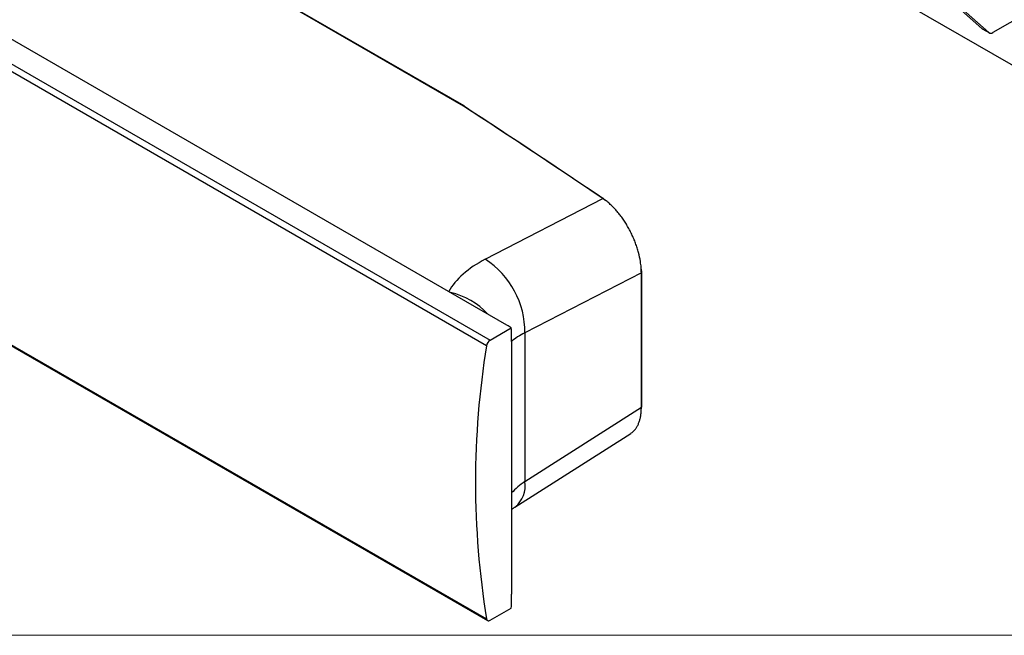
# Model space of a CAD drawing. Units: inches. Extents: x 0.6 to 16.6, y 0.4 to 10.7.
# Drawn here: x 4.9 to 7, y 0.4 to 1.7 of the extents above; entities that cross this region are included whole.
import ezdxf

# ---------------------------------------------------------------- set-up
doc = ezdxf.new("R2010")
doc.units = ezdxf.units.IN
doc.header["$MEASUREMENT"] = 0

msp = doc.modelspace()

# ---------------------------------------------------------------- linework, layer by layer
at = {"color": 7, "linetype": 'Continuous', "lineweight": 25}
for p, q in [((5.95627469, 1.07025384), (2.29071633, 3.18633564)), ((2.23381438, 3.1651445), (5.91956658, 1.03740505)), ((5.91168957, 1.02531442), (2.22593737, 3.15305387)), ((5.86257105, 1.54935362), (3.21777543, 3.07616163)), ((5.8612591, 1.54927069), (3.21646349, 3.0760787)), ((7.12935237, 1.59852464), (5.24173082, 2.68822536)), ((2.22593737, 2.55570859), (5.91168957, 0.42796913)), ((2.22814709, 2.55215136), (5.91389929, 0.42441191)), ((6.84443528, 1.85165218), (6.9934787, 1.71884739)), ((6.86034518, 1.84246759), (7.0093886, 1.7096628)), ((7.1450855, 1.78316644), (7.01800372, 1.70980369)), ((6.9934787, 1.71884739), (7.0093886, 1.7096628)), ((6.99434445, 1.71822091), (7.01025435, 1.70903631)), ((5.90880707, 1.21414191), (6.16598266, 1.34704232)), ((6.16803742, 1.34573023), (6.17140437, 1.34310603)), ((6.24991205, 1.18448158), (5.9955271, 1.0530233)), ((6.24956496, 1.19281135), (6.25007589, 1.18669214)), ((6.24991205, 0.89066518), (6.24991205, 1.18448158)), ((6.25074207, 0.89182198), (6.25074207, 1.18563838)), ((5.91956658, 1.03740505), (5.96581287, 1.06410246)), ((5.96637161, 1.03422635), (5.96637161, 0.48219174)), ((5.9955271, 1.0530233), (5.9955271, 0.72841686)), ((5.9955271, 0.72841686), (6.24991205, 0.89066518)), ((5.97360885, 0.67213409), (6.22686634, 0.8336633)), ((5.91956658, 0.42497311), (5.96581287, 0.45167052))]:
    msp.add_line(p, q, dxfattribs=at)
at = {"color": 7, "linetype": 'Continuous', "lineweight": 18}
msp.add_line((16.3762516, 0.39207317), (0.6262516, 0.39207317), dxfattribs=at)
at = {"color": 7, "linetype": 'Continuous', "lineweight": 25, "flags": 128}
for points in [[(6.99434445, 1.71822091), (6.99429799, 1.71824805), (6.9934787, 1.71884739)], [(5.91168957, 0.42796913), (5.91206269, 0.42664355), (5.91266005, 0.42554465), (5.91346382, 0.42470529), (5.91444997, 0.42415053), (5.91558902, 0.42389697), (5.91684694, 0.42395217), (5.91818613, 0.42431449), (5.91956658, 0.42497311)]]:
    msp.add_lwpolyline(points, dxfattribs=at)
at = {"color": 7, "linetype": 'Continuous', "lineweight": 25}
for centre, radius, start, end in [((7.01360064, 1.71557434), 0.00725862, 234.52973313, 307.3441167), ((5.86115422, 1.54689935), 0.00283388, 56.84002598, 60.00268827), ((5.86180349, 1.54809151), 0.0014847, 355.63984861, 52.64700301), ((6.16668369, 1.3458752), 0.00136147, 353.88755438, 120.99121548), ((5.80599563, 1.05490769), 0.18954084, 359.43036184, 57.15121648), ((6.24942488, 1.18554312), 0.00132063, 4.13660167, 60.46489068), ((5.90040763, 0.97315728), 0.11202174, 54.27736826, 60.08490288), ((5.92920531, 1.0225142), 0.01773817, 122.91466887, 170.91706059), ((7.74356077, 0.72664177), 1.85605965, 170.73983967, 189.26016033), ((6.24937399, 0.89192741), 0.00137213, 293.08696901, 355.59289003)]:
    msp.add_arc(centre, radius, start, end, dxfattribs=at)
at = {"color": 8, "linetype": 'Continuous', "lineweight": 25}
for centre, radius, start, end in [((5.86199202, 1.54809475), 0.00138565, 65.29982051, 121.93392001), ((5.86198261, 1.54798331), 0.00147676, 60.74516558, 119.33597608), ((6.24937399, 1.18574382), 0.00137213, 293.08696901, 355.59289003), ((5.79844116, 0.98795196), 0.15736904, 42.62695133, 77.3784252), ((5.93608539, 0.71912903), 0.06016295, 308.83493963, 8.88071847)]:
    msp.add_arc(centre, radius, start, end, dxfattribs=at)
at = {"color": 7, "linetype": 'Continuous', "lineweight": 25}
for centre, major_axis, ratio, start_param, end_param in [((-15.79590912, -8.19570718), (28.81044677, -1.24336205), 0.5463150007, 0.7278535913, 0.7440309963), ((-15.796014, -8.19807853), (28.81328127, -1.24336801), 0.5463181089, 0.7278515201, 0.7440289252)]:
    msp.add_ellipse(centre, major_axis=major_axis, ratio=ratio, start_param=start_param, end_param=end_param, dxfattribs=at)
at = {"color": 8, "linetype": 'Continuous', "lineweight": 25}
for centre, major_axis, ratio, start_param, end_param in [((6.13390647, 1.08419479), (0.31825018, -0.01373461), 0.5463150007, 2.3797672423, 2.872456017), ((6.12911725, 0.97590334), (0.18879629, -0.0132958), 0.5244177891, 2.3931093295, 2.648726282), ((6.12911725, 0.65129691), (0.18866465, 0.01584868), 0.625595103, 2.3036900001, 2.5563702552)]:
    msp.add_ellipse(centre, major_axis=major_axis, ratio=ratio, start_param=start_param, end_param=end_param, dxfattribs=at)
at = {"color": 7, "linetype": 'Continuous', "lineweight": 25}
for points, knots in [([(6.24991205, 1.18448158), (6.24981657, 1.18845731), (6.24962442, 1.19645887), (6.24776558, 1.21128169), (6.2447326, 1.22560294), (6.24081281, 1.23903574), (6.2373329, 1.24915511), (6.23336199, 1.25917905), (6.22892777, 1.26906361), (6.22398999, 1.27886754), (6.21863834, 1.28838484), (6.21294625, 1.29750509), (6.20693347, 1.30621587), (6.20055357, 1.31456284), (6.19393688, 1.32235372), (6.18717, 1.32951161), (6.18027225, 1.33601766), (6.17318853, 1.34197607), (6.16839045, 1.34534946), (6.16598266, 1.34704232)], [0, 0, 0, 0, 0.0705108083, 0.1419102667, 0.2475243602, 0.301132034, 0.3555215101, 0.4081618807, 0.4611702789, 0.5153390484, 0.5699084627, 0.6227159558, 0.675893291, 0.7302356115, 0.7849796825, 0.8377831254, 0.890953263, 0.9452777005, 1, 1, 1, 1]), ([(5.96637161, 1.03422635), (5.96631365, 1.03922672), (5.96622671, 1.04672744), (5.96588521, 1.05659213), (5.96583698, 1.06159891), (5.96581287, 1.06410246)], [0, 0, 0, 0, 0.49996738103, 0.74996723436, 1, 1, 1, 1]), ([(6.22685026, 0.83369116), (6.22691328, 0.83371855), (6.22876008, 0.83452141), (6.23169973, 0.83730901), (6.23591471, 0.84146433), (6.23954216, 0.84653907), (6.24271662, 0.8523462), (6.24532418, 0.85884395), (6.24735934, 0.86591683), (6.24881517, 0.87354879), (6.24974472, 0.88177129), (6.24985613, 0.88769334), (6.24991205, 0.89066518)], [0, 0, 0, 0, 0.0039676073, 0.1162717664, 0.224781283, 0.3340459248, 0.4456925219, 0.5581621356, 0.6666649931, 0.7759214253, 0.8875514094, 1, 1, 1, 1]), ([(5.96637161, 0.66715129), (5.96695921, 0.66760769), (5.96904977, 0.6692315), (5.97170205, 0.6709201), (5.97360885, 0.67213409)], [0, 0, 0, 0, 0.28107297274, 1, 1, 1, 1]), ([(5.96581287, 0.45167052), (5.96583697, 0.45420127), (5.96588519, 0.45926373), (5.9662267, 0.4695227), (5.96631365, 0.47712445), (5.96637161, 0.48219174)], [0, 0, 0, 0, 0.249969334, 0.5000326211, 1, 1, 1, 1])]:
    msp.add_open_spline(points, degree=3, knots=knots, dxfattribs=at)

doc.saveas('drawing.dxf')
